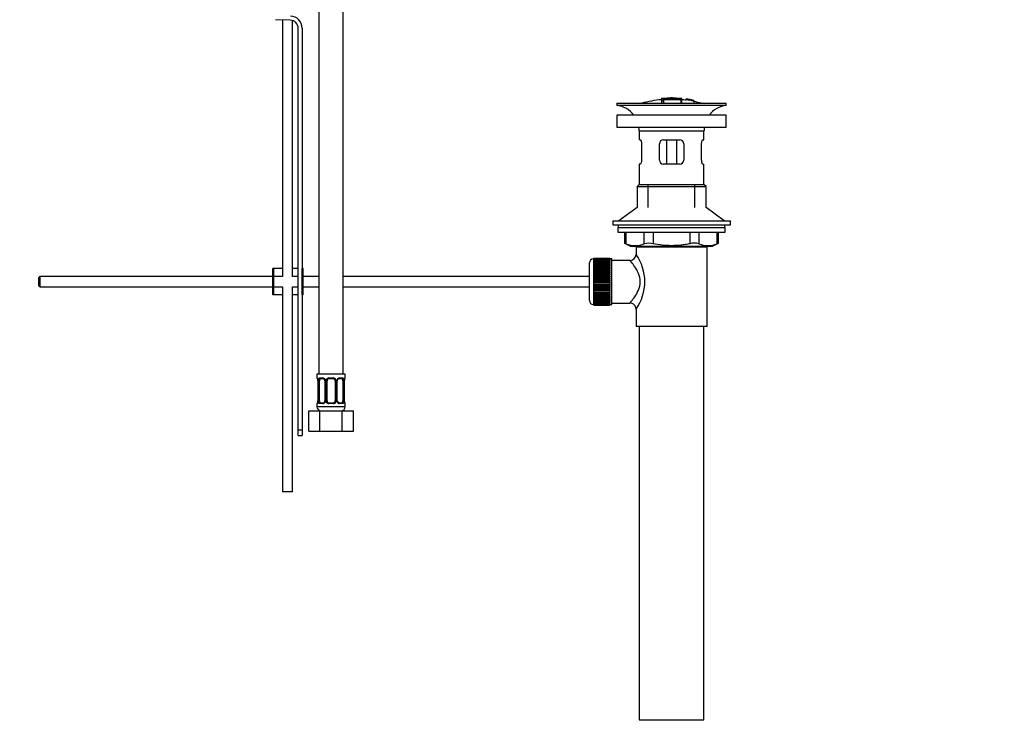
# Paper-space layout 'Layout1' of a CAD drawing. Units: millimetres. Extents: x 0 to 1674, y 0 to 2572.
# Drawn here: x 1188 to 1674, y 1247 to 1596 of the extents above; entities that cross this region are included whole.
import ezdxf
from ezdxf import colors
from ezdxf.entities.mleader import LeaderData, LeaderLine
from ezdxf.math import Vec2, Vec3

# ---------------------------------------------------------------- set-up
doc = ezdxf.new("R2010")
doc.units = ezdxf.units.MM
doc.layers.add('DV3_Défaut', color=7, linetype='Continuous')
doc.layers.add('Défaut', color=7, linetype='Continuous')

# ---------------------------------------------------------------- blocks, each defined once
blk = doc.blocks.new('_DOT')
at = {"color": 0}
blk.add_line((0, 0), (-1, 0), dxfattribs=at)
at = {"color": 0, "const_width": 0.333}
blk.add_lwpolyline([(-0.1665, 0, 1), (0.1665, 0, 1)], format="xyb", close=True, dxfattribs=at)
blk = doc.blocks.new('SE2')
at = {"layer": 'DV3_Défaut', "color": 7, "linetype": 'Continuous'}
for p, q in [((1335.75, 1725.45), (1335.75, 1421.45)), ((1347.75, 1421.45), (1347.75, 1725.45)), ((1321.64, 1596.09), (1314.39, 1596.33)), ((1317.75, 1596.22), (1317.75, 1469.59)), ((1322.75, 1469.59), (1322.75, 1595.9)), ((1325.51, 1394.09), (1325.51, 1592.09)), ((1327.51, 1592.09), (1327.51, 1473.59)), ((1482.61, 1555.09), (1536.61, 1555.09)), ((1482.61, 1555.09), (1482.61, 1554.09)), ((1482.61, 1554.09), (1536.61, 1554.09)), ((1504.61, 1557.43), (1504.61, 1557.35)), ((1504.61, 1557.21), (1504.61, 1556.41)), ((1504.61, 1556.41), (1504.61, 1555.09)), ((1505.11, 1557.44), (1505.11, 1557.31)), ((1505.61, 1557.04), (1505.61, 1557.3)), ((1505.61, 1556.5), (1505.61, 1556.88)), ((1505.61, 1556.5), (1505.61, 1555.09)), ((1509.11, 1557.72), (1509.11, 1557.81)), ((1510.11, 1557.72), (1510.11, 1557.81)), ((1514.11, 1557.45), (1514.11, 1557)), ((1514.11, 1556.84), (1514.11, 1555.09)), ((1514.61, 1556.88), (1514.61, 1557.43)), ((1514.61, 1555.09), (1514.61, 1556.88)), ((1516.82, 1557.24), (1516.82, 1557.25)), ((1516.82, 1557.24), (1516.82, 1557.1)), ((1520.68, 1556.48), (1516.82, 1557.24)), ((1519.09, 1556.85), (1519.09, 1556.87)), ((1519.51, 1556.79), (1519.51, 1556.76)), ((1519.51, 1556.76), (1520.68, 1556.5)), ((1520.68, 1556.48), (1520.68, 1556.41)), ((1520.68, 1556.27), (1520.68, 1556.21)), ((1520.68, 1556.21), (1520.68, 1555.09)), ((1536.61, 1554.09), (1536.61, 1555.09)), ((1536.61, 1549.19), (1482.61, 1549.19)), ((1482.61, 1549.19), (1482.61, 1543.19)), ((1536.61, 1543.19), (1536.61, 1549.19)), ((1536.61, 1543.19), (1482.61, 1543.19)), ((1493.61, 1541.59), (1525.61, 1541.59)), ((1493.61, 1541.59), (1493.61, 1537.09)), ((1525.61, 1537.09), (1525.61, 1541.59)), ((1494.12, 1537.09), (1493.61, 1537.09)), ((1494.78, 1535.09), (1494.78, 1527.09)), ((1503.61, 1527.09), (1503.61, 1535.09)), ((1505.61, 1537.09), (1513.61, 1537.09)), ((1507.15, 1537.09), (1507.15, 1525.09)), ((1512.07, 1537.09), (1512.07, 1525.09)), ((1515.61, 1535.09), (1515.61, 1527.09)), ((1524.45, 1527.09), (1524.45, 1535.09)), ((1525.1, 1537.09), (1525.61, 1537.09)), ((1494.12, 1525.09), (1493.61, 1525.09)), ((1493.61, 1525.09), (1493.61, 1515.09)), ((1513.61, 1525.09), (1505.61, 1525.09)), ((1525.1, 1525.09), (1525.61, 1525.09)), ((1525.61, 1515.09), (1525.61, 1525.09)), ((1493.61, 1515.09), (1492.61, 1514.09)), ((1493.61, 1515.09), (1525.61, 1515.09)), ((1498.11, 1503.73), (1498.11, 1515.09)), ((1521.11, 1503.73), (1521.11, 1515.09)), ((1526.61, 1514.09), (1525.61, 1515.09)), ((1492.61, 1514.09), (1526.61, 1514.09)), ((1492.61, 1514.09), (1492.61, 1503.73)), ((1526.61, 1503.73), (1526.61, 1514.09)), ((1492.61, 1503.73), (1483.61, 1497.19)), ((1535.61, 1497.19), (1526.61, 1503.73)), ((1480.61, 1497.19), (1538.61, 1497.19)), ((1480.61, 1497.19), (1480.61, 1495.19)), ((1538.61, 1495.19), (1538.61, 1497.19)), ((1480.61, 1495.19), (1538.61, 1495.19)), ((1483.11, 1493.79), (1536.11, 1493.79)), ((1483.11, 1493.79), (1483.11, 1491.59)), ((1483.11, 1491.59), (1536.11, 1491.59)), ((1483.36, 1495.19), (1483.36, 1493.79)), ((1486.43, 1491.59), (1486.43, 1486.06)), ((1487.1, 1491.59), (1487.1, 1485.82)), ((1496.19, 1485.82), (1496.19, 1491.59)), ((1500.52, 1491.59), (1500.52, 1485.82)), ((1518.71, 1485.82), (1518.71, 1491.59)), ((1523.04, 1491.59), (1523.04, 1485.82)), ((1532.13, 1485.82), (1532.13, 1491.59)), ((1532.8, 1486.06), (1532.8, 1491.59)), ((1535.86, 1493.79), (1535.86, 1495.19)), ((1536.11, 1491.59), (1536.11, 1493.79)), ((1486.43, 1486.09), (1489.43, 1484.59)), ((1529.8, 1484.59), (1532.8, 1486.09)), ((1489.43, 1484.59), (1529.8, 1484.59)), ((1527.11, 1484.09), (1492.11, 1484.09)), ((1492.11, 1484.09), (1492.11, 1480.59)), ((1492.61, 1484.59), (1492.61, 1484.09)), ((1498.11, 1484.09), (1498.11, 1484.59)), ((1521.11, 1484.09), (1521.11, 1484.59)), ((1526.61, 1484.09), (1526.61, 1484.59)), ((1527.11, 1445.09), (1527.11, 1484.09)), ((1469.11, 1457.84), (1469.11, 1476.34)), ((1471.11, 1478.34), (1471.11, 1455.84)), ((1471.31, 1478.34), (1471.11, 1478.34)), ((1479.11, 1478.58), (1471.31, 1478.58)), ((1471.31, 1478.56), (1471.31, 1478.58)), ((1471.31, 1478.52), (1471.31, 1478.56)), ((1471.31, 1478.56), (1479.11, 1478.56)), ((1479.11, 1478.52), (1471.31, 1478.52)), ((1471.31, 1478.44), (1471.31, 1478.52)), ((1471.31, 1478.36), (1471.31, 1478.44)), ((1471.31, 1478.44), (1479.11, 1478.44)), ((1479.11, 1478.36), (1471.31, 1478.36)), ((1471.31, 1478.23), (1471.31, 1478.36)), ((1471.31, 1478.11), (1471.31, 1478.23)), ((1471.31, 1478.23), (1479.11, 1478.23)), ((1479.11, 1478.11), (1471.31, 1478.11)), ((1471.31, 1477.93), (1471.31, 1478.11)), ((1471.31, 1477.77), (1471.31, 1477.93)), ((1471.31, 1477.93), (1479.11, 1477.93)), ((1479.11, 1477.77), (1471.31, 1477.77)), ((1471.31, 1477.55), (1471.31, 1477.77)), ((1471.31, 1477.35), (1471.31, 1477.55)), ((1471.31, 1477.55), (1479.11, 1477.55)), ((1479.11, 1477.35), (1471.31, 1477.35)), ((1471.31, 1477.08), (1471.31, 1477.35)), ((1471.31, 1476.84), (1471.31, 1477.08)), ((1471.31, 1477.08), (1479.11, 1477.08)), ((1479.11, 1476.84), (1471.31, 1476.84)), ((1471.31, 1476.53), (1471.31, 1476.84)), ((1471.31, 1476.25), (1471.31, 1476.53)), ((1471.31, 1476.53), (1479.11, 1476.53)), ((1479.11, 1476.25), (1471.31, 1476.25)), ((1471.31, 1475.9), (1471.31, 1476.25)), ((1471.31, 1475.59), (1471.31, 1475.9)), ((1471.31, 1475.9), (1479.11, 1475.9)), ((1479.11, 1478.56), (1479.11, 1478.58)), ((1479.11, 1478.56), (1479.11, 1478.52)), ((1479.11, 1478.44), (1479.11, 1478.52)), ((1479.11, 1478.44), (1479.11, 1478.36)), ((1479.11, 1478.23), (1479.11, 1478.36)), ((1480.11, 1478.34), (1479.11, 1478.34)), ((1479.11, 1478.23), (1479.11, 1478.11)), ((1479.11, 1477.93), (1479.11, 1478.11)), ((1479.11, 1477.93), (1479.11, 1477.77)), ((1479.11, 1477.55), (1479.11, 1477.77)), ((1479.11, 1477.55), (1479.11, 1477.35)), ((1479.11, 1477.08), (1479.11, 1477.35)), ((1479.11, 1477.08), (1479.11, 1476.84)), ((1479.11, 1476.53), (1479.11, 1476.84)), ((1479.11, 1476.53), (1479.11, 1476.25)), ((1479.11, 1475.9), (1479.11, 1476.25)), ((1479.11, 1475.9), (1479.11, 1475.59)), ((1480.11, 1455.84), (1480.11, 1478.34)), ((1489.19, 1477.59), (1480.11, 1477.59)), ((1313.51, 1473.59), (1313.01, 1473.59)), ((1313.01, 1460.59), (1313.01, 1473.59)), ((1317.75, 1473.59), (1313.51, 1473.59)), ((1313.51, 1460.59), (1313.51, 1473.59)), ((1325.51, 1473.59), (1322.75, 1473.59)), ((1328.01, 1473.59), (1327.51, 1473.59)), ((1327.51, 1460.59), (1327.51, 1473.59)), ((1328.01, 1460.59), (1328.01, 1473.59)), ((1479.11, 1475.59), (1471.31, 1475.59)), ((1471.31, 1475.2), (1471.31, 1475.59)), ((1471.31, 1474.87), (1471.31, 1475.2)), ((1471.31, 1475.2), (1479.11, 1475.2)), ((1479.11, 1474.87), (1471.31, 1474.87)), ((1471.31, 1474.44), (1471.31, 1474.87)), ((1471.31, 1474.1), (1471.31, 1474.44)), ((1471.31, 1474.44), (1479.11, 1474.44)), ((1471.31, 1474.1), (1479.11, 1474.1)), ((1471.31, 1474.07), (1471.31, 1474.1)), ((1479.11, 1474.07), (1471.31, 1474.07)), ((1471.31, 1473.61), (1471.31, 1474.07)), ((1471.31, 1473.28), (1471.31, 1473.61)), ((1471.31, 1473.61), (1479.11, 1473.61)), ((1471.31, 1473.28), (1479.11, 1473.28)), ((1471.31, 1473.23), (1471.31, 1473.28)), ((1479.11, 1473.23), (1471.31, 1473.23)), ((1471.31, 1472.74), (1471.31, 1473.23)), ((1471.31, 1472.42), (1471.31, 1472.74)), ((1471.31, 1472.74), (1479.11, 1472.74)), ((1471.31, 1472.42), (1479.11, 1472.42)), ((1471.31, 1472.33), (1471.31, 1472.42)), ((1479.11, 1472.33), (1471.31, 1472.33)), ((1471.31, 1471.82), (1471.31, 1472.33)), ((1471.31, 1471.51), (1471.31, 1471.82)), ((1471.31, 1471.82), (1479.11, 1471.82)), ((1471.31, 1471.51), (1479.11, 1471.51)), ((1471.31, 1471.39), (1471.31, 1471.51)), ((1479.11, 1471.39), (1471.31, 1471.39)), ((1471.31, 1470.86), (1471.31, 1471.39)), ((1479.11, 1475.2), (1479.11, 1475.59)), ((1479.11, 1475.2), (1479.11, 1474.87)), ((1479.11, 1474.44), (1479.11, 1474.87)), ((1479.11, 1474.44), (1479.11, 1474.1)), ((1479.11, 1474.1), (1479.11, 1474.07)), ((1479.11, 1473.61), (1479.11, 1474.07)), ((1479.11, 1473.61), (1479.11, 1473.28)), ((1479.11, 1473.28), (1479.11, 1473.23)), ((1479.11, 1472.74), (1479.11, 1473.23)), ((1479.11, 1472.74), (1479.11, 1472.42)), ((1479.11, 1472.42), (1479.11, 1472.33)), ((1479.11, 1471.82), (1479.11, 1472.33)), ((1479.11, 1471.82), (1479.11, 1471.51)), ((1479.11, 1471.51), (1479.11, 1471.39)), ((1479.11, 1470.86), (1479.11, 1471.39)), ((1198.11, 1469.59), (1197.51, 1468.99)), ((1197.51, 1468.99), (1197.51, 1465.19)), ((1198.11, 1469.59), (1198.11, 1464.59)), ((1313.01, 1469.59), (1198.11, 1469.59)), ((1317.75, 1469.59), (1313.51, 1469.59)), ((1325.51, 1469.59), (1322.75, 1469.59)), ((1335.75, 1469.59), (1328.01, 1469.59)), ((1469.11, 1469.59), (1347.75, 1469.59)), ((1471.31, 1470.56), (1471.31, 1470.86)), ((1471.31, 1470.86), (1479.11, 1470.86)), ((1471.31, 1470.56), (1479.11, 1470.56)), ((1471.31, 1470.42), (1471.31, 1470.56)), ((1479.11, 1470.42), (1471.31, 1470.42)), ((1471.31, 1469.87), (1471.31, 1470.42)), ((1471.31, 1469.59), (1471.31, 1469.87)), ((1471.31, 1469.87), (1479.11, 1469.87)), ((1471.31, 1469.59), (1479.11, 1469.59)), ((1471.31, 1469.42), (1471.31, 1469.59)), ((1479.11, 1469.42), (1471.31, 1469.42)), ((1471.31, 1468.86), (1471.31, 1469.42)), ((1471.31, 1468.6), (1471.31, 1468.86)), ((1471.31, 1468.86), (1479.11, 1468.86)), ((1471.31, 1468.6), (1479.11, 1468.6)), ((1471.31, 1468.4), (1471.31, 1468.6)), ((1479.11, 1468.4), (1471.31, 1468.4)), ((1471.31, 1467.83), (1471.31, 1468.4)), ((1471.31, 1467.59), (1471.31, 1467.83)), ((1471.31, 1467.83), (1479.11, 1467.83)), ((1471.31, 1467.59), (1479.11, 1467.59)), ((1471.31, 1467.37), (1471.31, 1467.59)), ((1479.11, 1467.37), (1471.31, 1467.37)), ((1471.31, 1466.8), (1471.31, 1467.37)), ((1471.31, 1466.58), (1471.31, 1466.8)), ((1471.31, 1466.8), (1479.11, 1466.8)), ((1471.31, 1466.58), (1479.11, 1466.58)), ((1471.31, 1466.34), (1471.31, 1466.58)), ((1479.11, 1466.34), (1471.31, 1466.34)), ((1471.31, 1465.77), (1471.31, 1466.34)), ((1479.11, 1470.86), (1479.11, 1470.56)), ((1479.11, 1470.56), (1479.11, 1470.42)), ((1479.11, 1469.87), (1479.11, 1470.42)), ((1479.11, 1469.87), (1479.11, 1469.59)), ((1479.11, 1469.59), (1479.11, 1469.42)), ((1479.11, 1468.86), (1479.11, 1469.42)), ((1479.11, 1468.86), (1479.11, 1468.6)), ((1479.11, 1468.6), (1479.11, 1468.4)), ((1479.11, 1467.83), (1479.11, 1468.4)), ((1479.11, 1467.83), (1479.11, 1467.59)), ((1479.11, 1467.59), (1479.11, 1467.37)), ((1479.11, 1466.8), (1479.11, 1467.37)), ((1479.11, 1466.8), (1479.11, 1466.58)), ((1479.11, 1466.58), (1479.11, 1466.34)), ((1479.11, 1465.77), (1479.11, 1466.34)), ((1197.51, 1465.19), (1198.11, 1464.59)), ((1198.11, 1464.59), (1313.01, 1464.59)), ((1313.51, 1464.59), (1317.75, 1464.59)), ((1317.75, 1464.59), (1317.75, 1363.45)), ((1322.75, 1464.59), (1325.51, 1464.59)), ((1322.75, 1363.45), (1322.75, 1464.59)), ((1328.01, 1464.59), (1335.75, 1464.59)), ((1347.75, 1464.59), (1469.11, 1464.59)), ((1471.31, 1465.58), (1471.31, 1465.77)), ((1471.31, 1465.77), (1479.11, 1465.77)), ((1471.31, 1465.58), (1479.11, 1465.58)), ((1471.31, 1465.31), (1471.31, 1465.58)), ((1479.11, 1465.31), (1471.31, 1465.31)), ((1471.31, 1464.75), (1471.31, 1465.31)), ((1471.31, 1464.58), (1471.31, 1464.75)), ((1471.31, 1464.75), (1479.11, 1464.75)), ((1471.31, 1464.58), (1479.11, 1464.58)), ((1471.31, 1464.3), (1471.31, 1464.58)), ((1479.11, 1464.3), (1471.31, 1464.3)), ((1471.31, 1463.75), (1471.31, 1464.3)), ((1471.31, 1463.61), (1471.31, 1463.75)), ((1471.31, 1463.75), (1479.11, 1463.75)), ((1471.31, 1463.61), (1479.11, 1463.61)), ((1471.31, 1463.31), (1471.31, 1463.61)), ((1479.11, 1463.31), (1471.31, 1463.31)), ((1471.31, 1462.78), (1471.31, 1463.31)), ((1471.31, 1462.67), (1471.31, 1462.78)), ((1471.31, 1462.78), (1479.11, 1462.78)), ((1471.31, 1462.67), (1479.11, 1462.67)), ((1471.31, 1462.36), (1471.31, 1462.67)), ((1479.11, 1462.36), (1471.31, 1462.36)), ((1471.31, 1461.84), (1471.31, 1462.36)), ((1471.31, 1461.76), (1471.31, 1461.84)), ((1471.31, 1461.84), (1479.11, 1461.84)), ((1471.31, 1461.76), (1479.11, 1461.76)), ((1471.31, 1461.43), (1471.31, 1461.76)), ((1479.11, 1461.43), (1471.31, 1461.43)), ((1471.31, 1460.95), (1471.31, 1461.43)), ((1479.11, 1465.77), (1479.11, 1465.58)), ((1479.11, 1465.58), (1479.11, 1465.31)), ((1479.11, 1464.75), (1479.11, 1465.31)), ((1479.11, 1464.75), (1479.11, 1464.58)), ((1479.11, 1464.58), (1479.11, 1464.3)), ((1479.11, 1463.75), (1479.11, 1464.3)), ((1479.11, 1463.75), (1479.11, 1463.61)), ((1479.11, 1463.61), (1479.11, 1463.31)), ((1479.11, 1462.78), (1479.11, 1463.31)), ((1479.11, 1462.78), (1479.11, 1462.67)), ((1479.11, 1462.67), (1479.11, 1462.36)), ((1479.11, 1461.84), (1479.11, 1462.36)), ((1479.11, 1461.84), (1479.11, 1461.76)), ((1479.11, 1461.76), (1479.11, 1461.43)), ((1479.11, 1460.95), (1479.11, 1461.43)), ((1313.51, 1460.59), (1313.01, 1460.59)), ((1317.75, 1460.59), (1313.51, 1460.59)), ((1325.51, 1460.59), (1322.75, 1460.59)), ((1328.01, 1460.59), (1327.51, 1460.59)), ((1327.51, 1460.59), (1327.51, 1394.09)), ((1471.31, 1460.89), (1471.31, 1460.95)), ((1471.31, 1460.95), (1479.11, 1460.95)), ((1471.31, 1460.89), (1479.11, 1460.89)), ((1471.31, 1460.56), (1471.31, 1460.89)), ((1479.11, 1460.56), (1471.31, 1460.56)), ((1471.31, 1460.1), (1471.31, 1460.56)), ((1471.31, 1460.07), (1471.31, 1460.1)), ((1471.31, 1460.1), (1479.11, 1460.1)), ((1471.31, 1460.07), (1479.11, 1460.07)), ((1471.31, 1459.74), (1471.31, 1460.07)), ((1479.11, 1459.74), (1471.31, 1459.74)), ((1471.31, 1459.31), (1471.31, 1459.74)), ((1471.31, 1459.31), (1479.11, 1459.31)), ((1471.31, 1458.97), (1471.31, 1459.31)), ((1479.11, 1458.97), (1471.31, 1458.97)), ((1471.31, 1458.58), (1471.31, 1458.97)), ((1471.31, 1458.58), (1479.11, 1458.58)), ((1471.31, 1458.28), (1471.31, 1458.58)), ((1479.11, 1458.28), (1471.31, 1458.28)), ((1471.31, 1457.92), (1471.31, 1458.28)), ((1471.31, 1457.92), (1479.11, 1457.92)), ((1471.31, 1457.65), (1471.31, 1457.92)), ((1479.11, 1457.65), (1471.31, 1457.65)), ((1471.31, 1457.34), (1471.31, 1457.65)), ((1471.31, 1457.34), (1479.11, 1457.34)), ((1471.31, 1457.1), (1471.31, 1457.34)), ((1479.11, 1457.1), (1471.31, 1457.1)), ((1471.31, 1456.83), (1471.31, 1457.1)), ((1471.31, 1456.83), (1479.11, 1456.83)), ((1471.31, 1456.63), (1471.31, 1456.83)), ((1479.11, 1456.63), (1471.31, 1456.63)), ((1471.31, 1456.4), (1471.31, 1456.63)), ((1479.11, 1460.95), (1479.11, 1460.89)), ((1479.11, 1460.89), (1479.11, 1460.56)), ((1479.11, 1460.1), (1479.11, 1460.56)), ((1479.11, 1460.1), (1479.11, 1460.07)), ((1479.11, 1460.07), (1479.11, 1459.74)), ((1479.11, 1459.31), (1479.11, 1459.74)), ((1479.11, 1459.31), (1479.11, 1458.97)), ((1479.11, 1458.58), (1479.11, 1458.97)), ((1479.11, 1458.58), (1479.11, 1458.28)), ((1479.11, 1457.92), (1479.11, 1458.28)), ((1479.11, 1457.92), (1479.11, 1457.65)), ((1479.11, 1457.34), (1479.11, 1457.65)), ((1479.11, 1457.34), (1479.11, 1457.1)), ((1479.11, 1456.83), (1479.11, 1457.1)), ((1479.11, 1456.83), (1479.11, 1456.63)), ((1479.11, 1456.4), (1479.11, 1456.63)), ((1480.11, 1456.59), (1489.11, 1456.59)), ((1471.11, 1455.84), (1471.31, 1455.84)), ((1471.31, 1456.4), (1479.11, 1456.4)), ((1471.31, 1456.24), (1471.31, 1456.4)), ((1479.11, 1456.24), (1471.31, 1456.24)), ((1471.31, 1456.07), (1471.31, 1456.24)), ((1471.31, 1456.07), (1479.11, 1456.07)), ((1471.31, 1455.94), (1471.31, 1456.07)), ((1479.11, 1455.94), (1471.31, 1455.94)), ((1471.31, 1455.82), (1471.31, 1455.94)), ((1471.31, 1455.82), (1479.11, 1455.82)), ((1471.31, 1455.73), (1471.31, 1455.82)), ((1479.11, 1455.73), (1471.31, 1455.73)), ((1471.31, 1455.66), (1471.31, 1455.73)), ((1471.31, 1455.66), (1479.11, 1455.66)), ((1471.31, 1455.62), (1471.31, 1455.66)), ((1479.11, 1455.62), (1471.31, 1455.62)), ((1471.31, 1455.59), (1471.31, 1455.62)), ((1471.31, 1455.59), (1479.11, 1455.59)), ((1479.11, 1456.4), (1479.11, 1456.24)), ((1479.11, 1456.07), (1479.11, 1456.24)), ((1479.11, 1456.07), (1479.11, 1455.94)), ((1479.11, 1455.82), (1479.11, 1455.94)), ((1479.11, 1455.84), (1480.11, 1455.84)), ((1479.11, 1455.82), (1479.11, 1455.73)), ((1479.11, 1455.66), (1479.11, 1455.73)), ((1479.11, 1455.66), (1479.11, 1455.62)), ((1479.11, 1455.59), (1479.11, 1455.62)), ((1492.11, 1453.59), (1492.11, 1445.09)), ((1527.11, 1445.09), (1492.11, 1445.09)), ((1493.61, 1445.09), (1493.61, 1251.09)), ((1525.61, 1251.09), (1525.61, 1445.09)), ((1348.75, 1421.45), (1334.75, 1421.45)), ((1334.75, 1421.45), (1334.75, 1419.65)), ((1334.83, 1419.65), (1334.75, 1419.65)), ((1335.23, 1418.25), (1335.2, 1418.25)), ((1335.2, 1418.25), (1335.2, 1408.37)), ((1335.23, 1418.25), (1335.23, 1408.37)), ((1335.34, 1408.37), (1335.34, 1418.25)), ((1335.95, 1418.25), (1335.34, 1418.25)), ((1335.95, 1408.37), (1335.95, 1418.25)), ((1336.11, 1419.65), (1337.61, 1419.65)), ((1337.85, 1419.25), (1336.43, 1419.25)), ((1338.7, 1418.25), (1338.94, 1418.25)), ((1338.7, 1418.25), (1338.7, 1408.37)), ((1338.94, 1418.25), (1338.94, 1408.37)), ((1339.21, 1408.37), (1339.21, 1418.25)), ((1339.75, 1418.25), (1339.21, 1418.25)), ((1339.75, 1408.37), (1339.75, 1418.25)), ((1340.69, 1419.65), (1342.81, 1419.65)), ((1342.75, 1419.25), (1340.75, 1419.25)), ((1343.75, 1418.25), (1343.75, 1408.37)), ((1343.75, 1418.25), (1344.29, 1418.25)), ((1344.29, 1418.25), (1344.29, 1408.37)), ((1344.57, 1408.37), (1344.57, 1418.25)), ((1344.8, 1418.25), (1344.57, 1418.25)), ((1344.8, 1408.37), (1344.8, 1418.25)), ((1347.07, 1419.25), (1345.66, 1419.25)), ((1345.89, 1419.65), (1347.39, 1419.65)), ((1347.55, 1418.25), (1347.55, 1408.37)), ((1347.55, 1418.25), (1348.16, 1418.25)), ((1348.16, 1418.25), (1348.16, 1408.37)), ((1348.27, 1408.37), (1348.27, 1418.25)), ((1348.27, 1418.25), (1348.3, 1418.25)), ((1348.3, 1408.37), (1348.3, 1418.25)), ((1348.75, 1419.65), (1348.67, 1419.65)), ((1348.75, 1419.65), (1348.75, 1421.45)), ((1335.2, 1408.37), (1335.23, 1408.37)), ((1335.34, 1408.37), (1335.95, 1408.37)), ((1338.94, 1408.37), (1338.7, 1408.37)), ((1339.21, 1408.37), (1339.75, 1408.37)), ((1344.29, 1408.37), (1343.75, 1408.37)), ((1344.57, 1408.37), (1344.8, 1408.37)), ((1348.16, 1408.37), (1347.55, 1408.37)), ((1348.3, 1408.37), (1348.27, 1408.37)), ((1330.78, 1403.45), (1336.27, 1403.45)), ((1330.78, 1393.45), (1330.78, 1403.45)), ((1334.75, 1406.97), (1334.83, 1406.97)), ((1334.75, 1406.97), (1334.75, 1405.45)), ((1348.75, 1405.45), (1334.75, 1405.45)), ((1337.61, 1406.97), (1336.11, 1406.97)), ((1336.27, 1403.45), (1347.24, 1403.45)), ((1336.27, 1393.45), (1336.27, 1403.45)), ((1336.43, 1407.37), (1337.85, 1407.37)), ((1342.81, 1406.97), (1340.69, 1406.97)), ((1340.75, 1407.37), (1342.75, 1407.37)), ((1345.66, 1407.37), (1347.07, 1407.37)), ((1347.39, 1406.97), (1345.89, 1406.97)), ((1347.24, 1403.45), (1352.72, 1403.45)), ((1347.24, 1393.45), (1347.24, 1403.45)), ((1348.67, 1406.97), (1348.75, 1406.97)), ((1348.75, 1405.45), (1348.75, 1406.97)), ((1352.72, 1393.45), (1352.72, 1403.45)), ((1325.51, 1391.21), (1325.51, 1394.09)), ((1325.51, 1394.09), (1327.51, 1394.09)), ((1327.51, 1394.09), (1327.51, 1391.21)), ((1330.78, 1393.45), (1336.27, 1393.45)), ((1336.27, 1393.45), (1347.24, 1393.45)), ((1347.24, 1393.45), (1352.72, 1393.45)), ((1325.51, 1391.21), (1327.51, 1391.21)), ((1322.75, 1363.45), (1317.75, 1363.45)), ((1493.61, 1251.09), (1525.61, 1251.09))]:
    blk.add_line(p, q, dxfattribs=at)
for centre, radius, start, end in [((1321.51, 1592.09), 6, 0, 88.1417), ((1321.51, 1592.09), 4, 0, 88.1417), ((1481.01, 1541.59), 12.6, 37.0898, 82.6956), ((1509.61, 1502.03), 55.06, 95.2101, 105.4901), ((1505.31, 1555.06), 2.26, 82.3752, 108.0584), ((1510.35, 1502.86), 54.96, 90.7547, 91.2841), ((1508.9, 1502.86), 54.96, 88.7329, 89.2453), ((1509.61, 1502.03), 55.06, 82.484, 84.7899), ((1510.1, 1508.9), 48.8, 79.3825, 81.611), ((1510.22, 1512.6), 45.12, 78.6612, 81.076), ((1508.9, 1502.86), 54.96, 78.8656, 80.3099), ((1509.61, 1502.03), 55.06, 74.5099, 78.401), ((1538.22, 1541.59), 12.6, 97.3044, 142.9102), ((1481.01, 1541.59), 12.6, 0, 7.294), ((1538.22, 1541.59), 12.6, 172.706, 180), ((1505.61, 1535.09), 2, 90, 180), ((1513.61, 1535.09), 2, 0, 90), ((1505.61, 1527.09), 2, 180, 270), ((1513.61, 1527.09), 2, 270, 0), ((1453.18, 1401.3), 91.07, 68.1338, 68.5872), ((1491.64, 1496.29), 11.41, 246.5211, 293.4789), ((1498.35, 1477.37), 8.72, 75.6237, 104.3763), ((1520.87, 1477.38), 8.72, 75.6226, 104.3774), ((1527.58, 1496.29), 11.41, 246.5211, 293.4789), ((1566.05, 1401.3), 91.07, 111.4128, 111.8662), ((1471.11, 1476.34), 2, 90, 180), ((1489.14, 1480.56), 2.95, 271.0223, 0.6155), ((1473.23, 1467.09), 23.21, 324.4389, 35.561), ((1471.11, 1457.84), 2, 180, 270), ((1489.13, 1453.61), 2.97, 359.5308, 90.3389), ((1335.15, 1419.65), 0.4, 180, 270), ((1331.88, 1418.26), 3.35, 359.8705, 10.2708), ((1338.12, 1418.27), 2.78, 167.8078, 180.3687), ((1337.54, 1418.27), 1.39, 25.1473, 87.3249), ((1338.01, 1418.32), 0.692, 354.2824, 31.3987), ((1337.56, 1418.25), 1.38, 359.8791, 25.9211), ((1340.55, 1418.25), 1.34, 153.3511, 180.1815), ((1340.67, 1418.16), 1.49, 89.2905, 152.1251), ((1340.75, 1418.25), 1, 154.4167, 180), ((1340.75, 1418.25), 1, 90, 154.4167), ((1342.75, 1418.25), 1, 25.5833, 90), ((1342.83, 1418.16), 1.49, 27.8747, 90.7097), ((1342.75, 1418.25), 1, 0, 25.5833), ((1342.95, 1418.25), 1.34, 359.817, 26.6505), ((1345.94, 1418.25), 1.38, 154.0799, 180.1199), ((1345.96, 1418.27), 1.39, 92.6748, 154.853), ((1345.55, 1418.32), 0.742, 150.4872, 185.2476), ((1345.73, 1418.36), 0.887, 93.89, 158.7561), ((1345.38, 1418.27), 2.78, 359.628, 12.1955), ((1351.62, 1418.26), 3.35, 169.7304, 180.1284), ((1348.35, 1419.65), 0.4, 270, 0), ((1331.88, 1408.37), 3.35, 349.7304, 0.1284), ((1338.12, 1408.36), 2.78, 179.628, 192.1955), ((1337.77, 1408.26), 0.887, 273.9074, 338.7638), ((1337.95, 1408.31), 0.74, 330.4762, 5.2418), ((1337.56, 1408.37), 1.38, 334.0799, 0.1199), ((1340.55, 1408.37), 1.34, 179.817, 206.6505), ((1340.75, 1408.37), 1, 180, 205.5833), ((1340.75, 1408.37), 1, 205.5833, 270), ((1342.75, 1408.37), 1, 270, 334.4167), ((1342.75, 1408.37), 1, 334.4167, 0), ((1342.95, 1408.37), 1.34, 333.3511, 0.1815), ((1345.94, 1408.37), 1.38, 179.8791, 205.9211), ((1345.5, 1408.3), 0.692, 174.2308, 211.4261), ((1345.38, 1408.36), 2.78, 347.8078, 0.3687), ((1351.62, 1408.37), 3.35, 179.8705, 190.2708), ((1335.15, 1406.97), 0.4, 90, 180), ((1336.75, 1405.45), 2, 180, 270), ((1337.54, 1408.36), 1.39, 272.6748, 334.853), ((1340.67, 1408.47), 1.49, 207.8747, 270.7097), ((1342.83, 1408.47), 1.49, 269.2905, 332.1251), ((1345.96, 1408.36), 1.39, 205.1473, 267.3249), ((1346.75, 1405.45), 2, 270, 0), ((1348.35, 1406.97), 0.4, 0, 90)]:
    blk.add_arc(centre, radius, start, end, dxfattribs=at)
for centre, major_axis, ratio, start_param, end_param in [((1335.23, 1419.65), (0, -0.4), 0.988455, 4.712389, 5.616469), ((1335.77, 1418.85), (0.391, -0.084), 0.411702, 3.62283, 5.508006), ((1336.66, 1418.25), (0, -1), 0.707107, 4.265876, 4.712389), ((1336.66, 1418.25), (0, -1), 0.707107, 3.141593, 4.265876), ((1336.43, 1419.65), (0, -0.4), 0.806081, 4.712389, 6.283185), ((1337.85, 1419.65), (0, -0.4), 0.591806, 4.712389, 6.283185), ((1338.97, 1418.85), (0.363, 0.168), 0.191543, 1.963754, 3.155597), ((1339.49, 1418.85), (0.361, -0.173), 0.155676, 4.398009, 6.283185), ((1340.75, 1419.65), (0, -0.4), 0.151515, 4.712389, 6.283185), ((1342.75, 1419.65), (0, -0.4), 0.151515, 0, 1.570796), ((1344.01, 1418.85), (-0.361, -0.173), 0.155676, 0, 1.885177), ((1344.54, 1418.85), (-0.363, 0.168), 0.191543, 3.126901, 4.319431), ((1345.66, 1419.65), (0, -0.4), 0.591806, 0, 1.570796), ((1346.84, 1418.25), (0, 1), 0.707107, 5.158902, 6.283185), ((1347.07, 1419.65), (0, -0.4), 0.806081, 0, 1.570796), ((1347.74, 1418.85), (-0.391, -0.084), 0.411702, 0.775179, 2.660356), ((1346.84, 1418.25), (0, 1), 0.707107, 4.712389, 5.158902), ((1347.95, 1418.85), (-0.394, 0.069), 0.426558, 2.795386, 3.530367), ((1347.95, 1418.85), (-0.394, 0.069), 0.426558, 3.126624, 3.530367), ((1348.27, 1419.65), (0, -0.4), 0.988455, 0.669485, 1.570796), ((1335.55, 1407.77), (0.394, -0.069), 0.426558, 2.807135, 3.530367), ((1335.77, 1407.77), (-0.391, -0.084), 0.411702, 3.916772, 5.801948), ((1336.66, 1408.37), (0, -1), 0.707107, 4.712389, 5.158902), ((1336.66, 1408.37), (0, -1), 0.707107, 5.158902, 6.283185), ((1338.97, 1407.77), (0.363, -0.168), 0.191543, 3.118823, 4.319431), ((1339.49, 1407.77), (-0.361, -0.173), 0.155676, 3.141593, 5.026769), ((1344.01, 1407.77), (0.361, -0.173), 0.155676, 1.256416, 3.141593), ((1344.54, 1407.77), (-0.363, -0.168), 0.191543, 1.963754, 3.163344), ((1346.84, 1408.37), (0, 1), 0.707107, 3.141593, 4.265876), ((1346.84, 1408.37), (0, 1), 0.707107, 4.265876, 4.712389), ((1347.74, 1407.77), (0.391, -0.084), 0.411702, 0.481237, 2.366414), ((1335.23, 1406.97), (0, -0.4), 0.988455, 3.805431, 4.712389), ((1335.55, 1407.77), (0.394, -0.069), 0.426558, 3.126863, 3.530367), ((1336.43, 1406.97), (0, -0.4), 0.806081, 3.141593, 4.712389), ((1337.85, 1406.97), (0, -0.4), 0.591806, 3.141593, 4.712389), ((1340.75, 1406.97), (0, -0.4), 0.151515, 3.141593, 4.712389), ((1342.75, 1406.97), (0, -0.4), 0.151515, 1.570796, 3.141593), ((1345.66, 1406.97), (0, -0.4), 0.591806, 1.570796, 3.141593), ((1347.07, 1406.97), (0, -0.4), 0.806081, 1.570796, 3.141593), ((1348.27, 1406.97), (0, -0.4), 0.988455, 1.570796, 2.479644)]:
    blk.add_ellipse(centre, major_axis=major_axis, ratio=ratio, start_param=start_param, end_param=end_param, dxfattribs=at)
for points, knots in [([(1505.11, 1557.44), (1505.06, 1557.44), (1505, 1557.43), (1504.95, 1557.43), (1504.89, 1557.43), (1504.84, 1557.42), (1504.8, 1557.42), (1504.76, 1557.42), (1504.72, 1557.42), (1504.69, 1557.42), (1504.66, 1557.42), (1504.64, 1557.42), (1504.63, 1557.42), (1504.61, 1557.43), (1504.61, 1557.43), (1504.62, 1557.43), (1504.62, 1557.44), (1504.64, 1557.44), (1504.66, 1557.45), (1504.69, 1557.45), (1504.72, 1557.46), (1504.76, 1557.46), (1504.8, 1557.47), (1504.85, 1557.48), (1504.9, 1557.48), (1504.95, 1557.49), (1505, 1557.5), (1505.06, 1557.5), (1505.08, 1557.5), (1505.09, 1557.5), (1505.11, 1557.51)], [0, 0, 0, 0, 0.107172, 0.107172, 0.107172, 0.214503, 0.214503, 0.214503, 0.321375, 0.321375, 0.321375, 0.427851, 0.427851, 0.427851, 0.534342, 0.534342, 0.534342, 0.641247, 0.641247, 0.641247, 0.748793, 0.748793, 0.748793, 0.856933, 0.856933, 0.856933, 0.965365, 0.965365, 0.965365, 1, 1, 1, 1]), ([(1504.61, 1556.41), (1504.61, 1556.4), (1504.62, 1556.39), (1504.64, 1556.38), (1504.66, 1556.37), (1504.69, 1556.37), (1504.72, 1556.36), (1504.76, 1556.35), (1504.8, 1556.35), (1504.85, 1556.35), (1504.9, 1556.35), (1504.95, 1556.35), (1505, 1556.35), (1505.06, 1556.35), (1505.11, 1556.35), (1505.17, 1556.36), (1505.22, 1556.37), (1505.27, 1556.37), (1505.32, 1556.38), (1505.37, 1556.39), (1505.42, 1556.4), (1505.46, 1556.42), (1505.5, 1556.43), (1505.54, 1556.44), (1505.56, 1556.45), (1505.59, 1556.47), (1505.6, 1556.48), (1505.61, 1556.49), (1505.61, 1556.5), (1505.61, 1556.5), (1505.61, 1556.5)], [0, 0, 0, 0, 0.108287, 0.108287, 0.108287, 0.216834, 0.216834, 0.216834, 0.323396, 0.323396, 0.323396, 0.427702, 0.427702, 0.427702, 0.531161, 0.531161, 0.531161, 0.635472, 0.635472, 0.635472, 0.741951, 0.741951, 0.741951, 0.85104, 0.85104, 0.85104, 0.962091, 0.962091, 0.962091, 1, 1, 1, 1]), ([(1505.11, 1557.51), (1505.78, 1557.57), (1506.44, 1557.62), (1507.78, 1557.69), (1508.44, 1557.72), (1509.11, 1557.72)], [0, 0, 0, 0, 0.5, 0.5, 1, 1, 1, 1]), ([(1514.11, 1557.45), (1512.62, 1557.58), (1511.13, 1557.66), (1508.12, 1557.66), (1506.61, 1557.58), (1505.11, 1557.44)], [0, 0, 0, 0, 0.5, 0.5, 1, 1, 1, 1]), ([(1514.11, 1557), (1512.7, 1557.13), (1511.28, 1557.2), (1508.44, 1557.21), (1507.03, 1557.16), (1505.61, 1557.04)], [0, 0, 0, 0, 0.5, 0.5, 1, 1, 1, 1]), ([(1505.61, 1556.88), (1507.02, 1556.99), (1508.45, 1557.05), (1511.29, 1557.03), (1512.7, 1556.97), (1514.11, 1556.84)], [0, 0, 0, 0, 0.5, 0.5, 1, 1, 1, 1]), ([(1510.11, 1557.72), (1510.78, 1557.72), (1511.45, 1557.69), (1512.78, 1557.62), (1513.45, 1557.57), (1514.11, 1557.51)], [0, 0, 0, 0, 0.5, 0.5, 1, 1, 1, 1]), ([(1514.11, 1557.51), (1514.17, 1557.5), (1514.23, 1557.5), (1514.28, 1557.49), (1514.33, 1557.48), (1514.38, 1557.48), (1514.43, 1557.47), (1514.47, 1557.47), (1514.51, 1557.46), (1514.54, 1557.45), (1514.57, 1557.45), (1514.59, 1557.44), (1514.6, 1557.44), (1514.61, 1557.43), (1514.62, 1557.43), (1514.61, 1557.43), (1514.6, 1557.42), (1514.59, 1557.42), (1514.56, 1557.42), (1514.54, 1557.42), (1514.5, 1557.42), (1514.46, 1557.42), (1514.42, 1557.42), (1514.38, 1557.43), (1514.32, 1557.43), (1514.27, 1557.43), (1514.22, 1557.44), (1514.16, 1557.44), (1514.15, 1557.44), (1514.13, 1557.44), (1514.11, 1557.45)], [0, 0, 0, 0, 0.108073, 0.108073, 0.108073, 0.216254, 0.216254, 0.216254, 0.324666, 0.324666, 0.324666, 0.432968, 0.432968, 0.432968, 0.540774, 0.540774, 0.540774, 0.64792, 0.64792, 0.64792, 0.75453, 0.75453, 0.75453, 0.860958, 0.860958, 0.860958, 0.967629, 0.967629, 0.967629, 1, 1, 1, 1]), ([(1514.11, 1556.84), (1514.17, 1556.84), (1514.22, 1556.83), (1514.28, 1556.83), (1514.33, 1556.83), (1514.38, 1556.83), (1514.42, 1556.83), (1514.46, 1556.83), (1514.5, 1556.84), (1514.53, 1556.84), (1514.56, 1556.84), (1514.59, 1556.85), (1514.6, 1556.86), (1514.61, 1556.87), (1514.62, 1556.87), (1514.61, 1556.88), (1514.61, 1556.89), (1514.59, 1556.9), (1514.57, 1556.91), (1514.54, 1556.92), (1514.51, 1556.93), (1514.47, 1556.94), (1514.43, 1556.95), (1514.38, 1556.96), (1514.33, 1556.97), (1514.28, 1556.98), (1514.23, 1556.99), (1514.17, 1557), (1514.15, 1557), (1514.13, 1557), (1514.11, 1557)], [0, 0, 0, 0, 0.105081, 0.105081, 0.105081, 0.210323, 0.210323, 0.210323, 0.315132, 0.315132, 0.315132, 0.420406, 0.420406, 0.420406, 0.527062, 0.527062, 0.527062, 0.635446, 0.635446, 0.635446, 0.745175, 0.745175, 0.745175, 0.855256, 0.855256, 0.855256, 0.9645, 0.9645, 0.9645, 1, 1, 1, 1]), ([(1516.82, 1556.92), (1516.82, 1556.98), (1516.8, 1557.04), (1516.83, 1557.1), (1516.86, 1557.12), (1517.17, 1557.11), (1517.44, 1557.07), (1517.99, 1556.99), (1518.28, 1556.94), (1518.77, 1556.84), (1518.95, 1556.79), (1519.11, 1556.72), (1519.11, 1556.7), (1519.11, 1556.65), (1519.11, 1556.62), (1519.11, 1556.59)], [0, 0, 0, 0, 0.25, 0.25, 0.375, 0.375, 0.5, 0.5, 0.625, 0.625, 0.75, 0.75, 0.875, 0.875, 1, 1, 1, 1]), ([(1520.68, 1556.21), (1520.05, 1556.35), (1519.4, 1556.48), (1518.11, 1556.72), (1517.46, 1556.82), (1516.82, 1556.92)], [0, 0, 0, 0, 0.5, 0.5, 1, 1, 1, 1]), ([(1518.65, 1556.68), (1518.65, 1556.71), (1518.66, 1556.74), (1518.65, 1556.78), (1518.65, 1556.79), (1518.64, 1556.8), (1518.6, 1556.82), (1518.58, 1556.83), (1518.55, 1556.84), (1518.51, 1556.85), (1518.47, 1556.86), (1518.42, 1556.87), (1518.36, 1556.88), (1518.31, 1556.9), (1518.25, 1556.91), (1518.19, 1556.92), (1518.1, 1556.94), (1518, 1556.95), (1517.91, 1556.97), (1517.83, 1556.98), (1517.74, 1556.99), (1517.67, 1557), (1517.59, 1557.01), (1517.52, 1557.02), (1517.46, 1557.03), (1517.41, 1557.03), (1517.37, 1557.03), (1517.34, 1557.03), (1517.31, 1557.03), (1517.3, 1557.03), (1517.29, 1557.03), (1517.25, 1557.01), (1517.27, 1556.99), (1517.27, 1556.96), (1517.27, 1556.94), (1517.27, 1556.92), (1517.27, 1556.9)], [0, 0, 0, 0, 0.231109, 0.231109, 0.231109, 0.315599, 0.315599, 0.315599, 0.361452, 0.361452, 0.361452, 0.407997, 0.407997, 0.407997, 0.449279, 0.449279, 0.449279, 0.510802, 0.510802, 0.510802, 0.56375, 0.56375, 0.56375, 0.617294, 0.617294, 0.617294, 0.663481, 0.663481, 0.663481, 0.70395, 0.70395, 0.70395, 0.882069, 0.882069, 0.882069, 1, 1, 1, 1]), ([(1517.27, 1556.9), (1517.5, 1556.87), (1517.73, 1556.83), (1518.19, 1556.76), (1518.42, 1556.72), (1518.65, 1556.68)], [0, 0, 0, 0, 0.5, 0.5, 1, 1, 1, 1]), ([(1519.11, 1556.59), (1519.37, 1556.54), (1519.64, 1556.49), (1520.16, 1556.38), (1520.42, 1556.33), (1520.68, 1556.27)], [0, 0, 0, 0, 0.5, 0.5, 1, 1, 1, 1]), ([(1494.12, 1537.09), (1494.15, 1537.09), (1494.19, 1537.07), (1494.26, 1537.02), (1494.3, 1536.99), (1494.37, 1536.89), (1494.41, 1536.83), (1494.48, 1536.69), (1494.52, 1536.61), (1494.59, 1536.42), (1494.62, 1536.32), (1494.67, 1536.11), (1494.7, 1535.99), (1494.76, 1535.63), (1494.78, 1535.36), (1494.78, 1535.09)], [0, 0, 0, 0, 0.125, 0.125, 0.25, 0.25, 0.375, 0.375, 0.5, 0.5, 0.625, 0.625, 0.75, 0.75, 1, 1, 1, 1]), ([(1524.45, 1535.09), (1524.45, 1535.22), (1524.45, 1535.36), (1524.47, 1535.62), (1524.49, 1535.75), (1524.55, 1536.11), (1524.61, 1536.33), (1524.74, 1536.7), (1524.82, 1536.84), (1524.93, 1536.99), (1524.96, 1537.02), (1525.04, 1537.07), (1525.07, 1537.09), (1525.1, 1537.09)], [0, 0, 0, 0, 0.125, 0.125, 0.25, 0.25, 0.5, 0.5, 0.75, 0.75, 0.875, 0.875, 1, 1, 1, 1]), ([(1494.78, 1527.09), (1494.78, 1526.95), (1494.77, 1526.82), (1494.75, 1526.56), (1494.74, 1526.43), (1494.68, 1526.06), (1494.62, 1525.84), (1494.49, 1525.48), (1494.41, 1525.33), (1494.3, 1525.19), (1494.26, 1525.15), (1494.19, 1525.1), (1494.15, 1525.09), (1494.12, 1525.09)], [0, 0, 0, 0, 0.125, 0.125, 0.25, 0.25, 0.5, 0.5, 0.75, 0.75, 0.875, 0.875, 1, 1, 1, 1]), ([(1525.1, 1525.09), (1525.07, 1525.09), (1525.04, 1525.1), (1524.96, 1525.15), (1524.93, 1525.19), (1524.85, 1525.28), (1524.82, 1525.34), (1524.74, 1525.49), (1524.71, 1525.57), (1524.64, 1525.75), (1524.61, 1525.85), (1524.55, 1526.07), (1524.53, 1526.18), (1524.47, 1526.55), (1524.45, 1526.82), (1524.45, 1527.09)], [0, 0, 0, 0, 0.125, 0.125, 0.25, 0.25, 0.375, 0.375, 0.5, 0.5, 0.625, 0.625, 0.75, 0.75, 1, 1, 1, 1]), ([(1518.71, 1485.82), (1517.96, 1485.67), (1517.2, 1485.53), (1515.68, 1485.3), (1514.93, 1485.2), (1512.65, 1484.95), (1511.14, 1484.87), (1508.1, 1484.87), (1506.58, 1484.95), (1503.54, 1485.28), (1502.02, 1485.52), (1500.52, 1485.82)], [0, 0, 0, 0, 0.125, 0.125, 0.25, 0.25, 0.5, 0.5, 0.75, 0.75, 1, 1, 1, 1]), ([(1489.11, 1456.59), (1489.11, 1456.59), (1489.38, 1456.9), (1490.26, 1457.99), (1490.86, 1458.76), (1492.11, 1460.61), (1492.77, 1461.7), (1493.81, 1464.17), (1494.18, 1465.61), (1494.19, 1468.51), (1493.83, 1469.94), (1492.79, 1472.44), (1492.14, 1473.52), (1490.88, 1475.39), (1490.29, 1476.15), (1489.39, 1477.26), (1489.12, 1477.58), (1489.11, 1477.59), (1489.11, 1477.59), (1489.11, 1477.59)], [0, 0, 0, 0, 0.12482, 0.12482, 0.24964, 0.24964, 0.37446, 0.37446, 0.49928, 0.49928, 0.6241, 0.6241, 0.74892, 0.74892, 0.87374, 0.87374, 0.99856, 0.99856, 1, 1, 1, 1]), ([(1334.83, 1419.65), (1334.85, 1419.65), (1334.88, 1419.63), (1334.93, 1419.56), (1334.97, 1419.51), (1335.03, 1419.37), (1335.06, 1419.29), (1335.12, 1419.09), (1335.15, 1418.98), (1335.18, 1418.85)], [0, 0, 0, 0, 0.25, 0.25, 0.5, 0.5, 0.75, 0.75, 1, 1, 1, 1]), ([(1334.98, 1419.36), (1334.98, 1419.36), (1334.99, 1419.34), (1335.03, 1419.27), (1335.09, 1419.09), (1335.15, 1418.86), (1335.17, 1418.7), (1335.17, 1418.66)], [0, 0, 0, 0, 0.112313, 0.295127, 0.567179, 0.909229, 1, 1, 1, 1]), ([(1335.4, 1418.85), (1335.43, 1418.98), (1335.47, 1419.09), (1335.56, 1419.29), (1335.61, 1419.37), (1335.73, 1419.51), (1335.8, 1419.56), (1335.95, 1419.63), (1336.03, 1419.65), (1336.11, 1419.65)], [0, 0, 0, 0, 0.25, 0.25, 0.5, 0.5, 0.75, 0.75, 1, 1, 1, 1]), ([(1336.43, 1419.25), (1336.38, 1419.25), (1336.33, 1419.24), (1336.24, 1419.18), (1336.2, 1419.15), (1336.1, 1419), (1336.05, 1418.86), (1336.02, 1418.68)], [0, 0, 0, 0, 0.25, 0.25, 0.5, 0.5, 1, 1, 1, 1]), ([(1337.76, 1419.24), (1337.81, 1419.25), (1337.92, 1419.26), (1338.17, 1419.18), (1338.44, 1418.98), (1338.54, 1418.78), (1338.59, 1418.68)], [0, 0, 0, 0, 0.165037, 0.457674, 0.76652, 1, 1, 1, 1]), ([(1347.48, 1418.68), (1347.47, 1418.77), (1347.45, 1418.85), (1347.4, 1418.99), (1347.37, 1419.05), (1347.27, 1419.19), (1347.18, 1419.25), (1347.07, 1419.25)], [0, 0, 0, 0, 0.25, 0.25, 0.5, 0.5, 1, 1, 1, 1]), ([(1347.39, 1419.65), (1347.48, 1419.65), (1347.56, 1419.63), (1347.7, 1419.56), (1347.77, 1419.51), (1347.89, 1419.37), (1347.94, 1419.29), (1348.03, 1419.09), (1348.07, 1418.98), (1348.1, 1418.85)], [0, 0, 0, 0, 0.25, 0.25, 0.5, 0.5, 0.75, 0.75, 1, 1, 1, 1]), ([(1348.33, 1418.85), (1348.35, 1418.98), (1348.38, 1419.09), (1348.44, 1419.29), (1348.47, 1419.37), (1348.54, 1419.51), (1348.57, 1419.56), (1348.62, 1419.63), (1348.65, 1419.65), (1348.67, 1419.65)], [0, 0, 0, 0, 0.25, 0.25, 0.5, 0.5, 0.75, 0.75, 1, 1, 1, 1]), ([(1348.35, 1418.78), (1348.35, 1418.81), (1348.37, 1418.96), (1348.44, 1419.17), (1348.5, 1419.32), (1348.52, 1419.36), (1348.52, 1419.36), (1348.52, 1419.36)], [0, 0, 0, 0, 0.0779634, 0.4747038, 0.8001258, 0.9819157, 1, 1, 1, 1]), ([(1336.02, 1407.94), (1336.04, 1407.86), (1336.06, 1407.78), (1336.1, 1407.64), (1336.13, 1407.58), (1336.23, 1407.43), (1336.32, 1407.37), (1336.43, 1407.37)], [0, 0, 0, 0, 0.25, 0.25, 0.5, 0.5, 1, 1, 1, 1]), ([(1345.74, 1407.38), (1345.7, 1407.38), (1345.58, 1407.37), (1345.33, 1407.44), (1345.06, 1407.65), (1344.96, 1407.85), (1344.91, 1407.94)], [0, 0, 0, 0, 0.165176, 0.458059, 0.767164, 1, 1, 1, 1]), ([(1347.07, 1407.37), (1347.12, 1407.37), (1347.17, 1407.39), (1347.26, 1407.44), (1347.3, 1407.48), (1347.4, 1407.63), (1347.45, 1407.77), (1347.48, 1407.94)], [0, 0, 0, 0, 0.25, 0.25, 0.5, 0.5, 1, 1, 1, 1]), ([(1348.52, 1407.27), (1348.52, 1407.27), (1348.52, 1407.28), (1348.48, 1407.36), (1348.41, 1407.54), (1348.35, 1407.77), (1348.33, 1407.92), (1348.33, 1407.96)], [0, 0, 0, 0, 0.112313, 0.295127, 0.567179, 0.909229, 1, 1, 1, 1]), ([(1335.18, 1407.77), (1335.15, 1407.65), (1335.12, 1407.54), (1335.06, 1407.34), (1335.03, 1407.25), (1334.97, 1407.12), (1334.93, 1407.06), (1334.88, 1406.99), (1334.85, 1406.97), (1334.83, 1406.97)], [0, 0, 0, 0, 0.25, 0.25, 0.5, 0.5, 0.75, 0.75, 1, 1, 1, 1]), ([(1335.16, 1407.84), (1335.15, 1407.81), (1335.13, 1407.67), (1335.06, 1407.46), (1335, 1407.31), (1334.98, 1407.27), (1334.98, 1407.27), (1334.98, 1407.27)], [0, 0, 0, 0, 0.078033, 0.474744, 0.800141, 0.981917, 1, 1, 1, 1]), ([(1336.11, 1406.97), (1336.03, 1406.97), (1335.95, 1406.99), (1335.8, 1407.06), (1335.73, 1407.12), (1335.61, 1407.25), (1335.56, 1407.34), (1335.47, 1407.53), (1335.43, 1407.65), (1335.4, 1407.77)], [0, 0, 0, 0, 0.25, 0.25, 0.5, 0.5, 0.75, 0.75, 1, 1, 1, 1]), ([(1348.1, 1407.77), (1348.07, 1407.65), (1348.03, 1407.54), (1347.94, 1407.34), (1347.89, 1407.25), (1347.77, 1407.12), (1347.7, 1407.06), (1347.56, 1406.99), (1347.48, 1406.97), (1347.39, 1406.97)], [0, 0, 0, 0, 0.25, 0.25, 0.5, 0.5, 0.75, 0.75, 1, 1, 1, 1]), ([(1348.67, 1406.97), (1348.65, 1406.97), (1348.62, 1406.99), (1348.57, 1407.06), (1348.54, 1407.12), (1348.47, 1407.25), (1348.44, 1407.34), (1348.38, 1407.53), (1348.35, 1407.65), (1348.33, 1407.77)], [0, 0, 0, 0, 0.25, 0.25, 0.5, 0.5, 0.75, 0.75, 1, 1, 1, 1])]:
    blk.add_open_spline(points, degree=3, knots=knots, dxfattribs=at)

psp = doc.layouts.get("Layout1")

# ---------------------------------------------------------------- block references
at = {"layer": 'Défaut'}
psp.add_blockref('SE2', (0, 0), dxfattribs=at)

# ---------------------------------------------------------------- leaders
at = {"layer": 'Défaut', "color": 7, "linetype": 'Continuous'}
ml = psp.add_multileader_mtext('Standard', dxfattribs=at)
ml.set_content('{\\pxsm0.9;\\fSolid Edge ISO|b1||i0||c0|p34;\\W1.;05/07/2016\\P}', color=256)
ml.set_leader_properties()
ml.set_arrow_properties(name='DOT')
ml.build(insert=Vec2(0, 0))
ml.multileader.update_dxf_attribs({"leader_type": 0, "dogleg_length": 0, "arrow_head_size": 12})
ctx = ml.context
ctx.base_point, ctx.char_height, ctx.arrow_head_size, ctx.landing_gap_size = Vec3(1583.96, 2564.4), 12, 12, 4.2
notes = []
notes.append((ctx, [(0, (0, 0, 0), (0, 0), (1, 0), 1, [])]))
ctx.mtext.insert = Vec3(1588.16, 2570.52)
for ctx, leaders in notes:
    for number, flags, end, landing, length, lines in leaders:
        leader = LeaderData()
        leader.index, (leader.has_last_leader_line, leader.has_dogleg_vector, leader.attachment_direction) = number, flags
        leader.last_leader_point, leader.dogleg_vector, leader.dogleg_length = Vec3(end), Vec3(landing), length
        for number, points, colour, breaks in lines:
            line = LeaderLine()
            line.index, line.vertices, line.color, line.breaks = number, Vec3.list(points), colors.encode_raw_color(colour), breaks
            leader.lines.append(line)
        ctx.leaders.append(leader)

doc.saveas('drawing.dxf')
